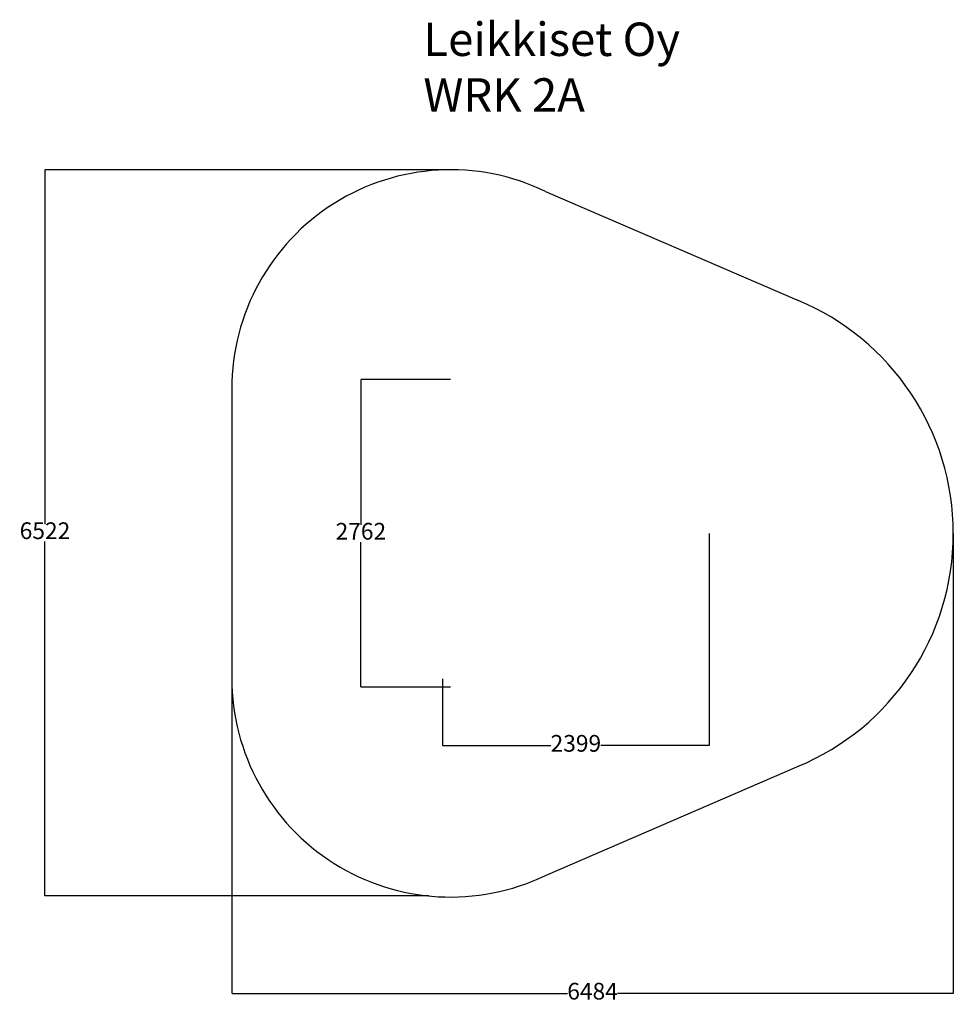
# Model space of a CAD drawing. Units: millimetres. Extents: x -1725 to 6665, y -752 to 8091.
import ezdxf

# ---------------------------------------------------------------- set-up
doc = ezdxf.new("R2010")
doc.units = ezdxf.units.MM
for name, color, linetype in [('Dimensions', 7, 'Continuous'), ('Safetyarea', 131, 'Continuous'), ('Text', 7, 'Continuous')]:
    doc.layers.add(name, color=color, linetype=linetype)
doc.styles.get("Standard").update_dxf_attribs({"font": 'arial.ttf'})
doc.dimstyles.new('Leikkiset keinu', dxfattribs={"dimtxt": 150, "dimasz": 2.5, "dimexe": 0.06, "dimexo": 0.625, "dimtad": 0, "dimtih": 1, "dimtoh": 1, "dimdec": 0, "dimtxsty": 'Standard', "dimcen": 2.5, "dimadec": 0, "dimazin": 0, "dimtfac": 1, "dimtmove": 0, "dimatfit": 3, "dimfxl": 1, "dimarcsym": 0})

# ---------------------------------------------------------------- blocks, each defined once
blk = doc.blocks.new('*D25')
at = {"layer": 'Defpoints', "color": 0}
for p in [(6664.8, 3477.4), (180.8, 2653.8), (6664.8, -653.5)]:
    blk.add_point(p, dxfattribs=at)
at = {"layer": 'Dimensions', "color": 0, "lineweight": -2}
for p, q in [((6664.8, 3476.8), (6664.8, -653.6)), ((180.8, 2653.2), (180.8, -653.6)), ((183.3, -653.5), (3198.3, -653.5)), ((6662.3, -653.5), (3647.3, -653.5))]:
    blk.add_line(p, q, dxfattribs=at)
at = {"layer": 'Dimensions', "color": 0}
for points in [[(183.3, -653.1), (183.3, -653.9), (180.8, -653.5)], [(6662.3, -653.9), (6662.3, -653.1), (6664.8, -653.5)]]:
    blk.add_solid(points, dxfattribs=at)
at = {"layer": 'Dimensions', "color": 0, "insert": (3422.8, -653.5), "char_height": 150, "attachment_point": 5}
blk.add_mtext('6484', dxfattribs=at)
blk = doc.blocks.new('*D26')
at = {"layer": 'Defpoints', "color": 0}
for p in [(-1497.9, 6743.4), (2147.8, 6743.4), (1953.3, 221)]:
    blk.add_point(p, dxfattribs=at)
at = {"layer": 'Dimensions', "color": 0, "lineweight": -2}
for p, q in [((2147.2, 6743.4), (-1498, 6743.4)), ((-1497.9, 6740.9), (-1497.9, 3559.4)), ((-1497.9, 223.5), (-1497.9, 3405)), ((1952.7, 221), (-1498, 221))]:
    blk.add_line(p, q, dxfattribs=at)
at = {"layer": 'Dimensions', "color": 0}
for points in [[(-1497.5, 6740.9), (-1498.4, 6740.9), (-1497.9, 6743.4)], [(-1498.4, 223.5), (-1497.5, 223.5), (-1497.9, 221)]]:
    blk.add_solid(points, dxfattribs=at)
at = {"layer": 'Dimensions', "color": 0, "insert": (-1497.9, 3482.2), "char_height": 150, "attachment_point": 5}
blk.add_mtext('6522', dxfattribs=at)
blk = doc.blocks.new('*D27')
at = {"layer": 'Defpoints', "color": 0}
for p in [(4472.3, 3477.4), (2073.3, 2173.3), (4472.3, 1572.5)]:
    blk.add_point(p, dxfattribs=at)
at = {"layer": 'Dimensions', "color": 0, "lineweight": -2}
for p, q in [((4472.3, 3476.8), (4472.3, 1572.4)), ((2073.3, 2172.7), (2073.3, 1572.4)), ((2075.8, 1572.5), (3047, 1572.5)), ((4469.8, 1572.5), (3498.6, 1572.5))]:
    blk.add_line(p, q, dxfattribs=at)
at = {"layer": 'Dimensions', "color": 0}
for points in [[(2075.8, 1572.9), (2075.8, 1572.1), (2073.3, 1572.5)], [(4469.8, 1572.1), (4469.8, 1572.9), (4472.3, 1572.5)]]:
    blk.add_solid(points, dxfattribs=at)
at = {"layer": 'Dimensions', "color": 0, "insert": (3272.8, 1572.5), "char_height": 150, "attachment_point": 5}
blk.add_mtext('2399', dxfattribs=at)
blk = doc.blocks.new('*D28')
at = {"layer": 'Defpoints', "color": 0}
for p in [(1340.9, 4858.5), (2147.8, 4858.5), (2147.8, 2096.3)]:
    blk.add_point(p, dxfattribs=at)
at = {"layer": 'Dimensions', "color": 0, "lineweight": -2}
for p, q in [((2147.2, 4858.5), (1340.8, 4858.5)), ((1340.9, 4856), (1340.9, 3554.6)), ((1340.9, 2098.8), (1340.9, 3400.2)), ((2147.2, 2096.3), (1340.8, 2096.3))]:
    blk.add_line(p, q, dxfattribs=at)
at = {"layer": 'Dimensions', "color": 0}
for points in [[(1341.3, 4856), (1340.5, 4856), (1340.9, 4858.5)], [(1340.5, 2098.8), (1341.3, 2098.8), (1340.9, 2096.3)]]:
    blk.add_solid(points, dxfattribs=at)
at = {"layer": 'Dimensions', "color": 0, "insert": (1340.9, 3477.4), "char_height": 150, "attachment_point": 5}
blk.add_mtext('2762', dxfattribs=at)

msp = doc.modelspace()

# ---------------------------------------------------------------- linework, layer by layer
at = {"layer": 'Safetyarea', "elevation": -163.8}
for points in [[(2998.9, 6549.8), (5278.1, 5566.3)], [(180.8, 4776.4), (180.8, 2178.4)], [(2998.9, 405), (5278.1, 1388.5)]]:
    msp.add_lwpolyline(points, dxfattribs=at)
at = {"layer": 'Safetyarea'}
for centre, radius, start, end in [((2147.8, 4776.4, -163.8), 1967, 64.36301, 180), ((4397.8, 3477.4, 61.4), 2267, 292.50584, 67.49416), ((2147.8, 2178.4, -163.8), 1967, 180, 295.637)]:
    msp.add_arc(centre, radius, start, end, dxfattribs=at)

# ---------------------------------------------------------------- texts
at = {"layer": 'Text', "insert": (1902.5, 8065.6), "char_height": 300, "width": 3265.712, "attachment_point": 1}
msp.add_mtext('{Leikkiset Oy\\PWRK 2A}', dxfattribs=at)

# ---------------------------------------------------------------- dimensions: what is measured, and where the dimension line sits
at = {"layer": 'Dimensions'}
for base, p1, p2, picture, middle in [((-1497.9, 6743.4), (1953.3, 221, -163.8), (2147.8, 6743.4, -163.8), '*D26', (-1497.9, 3482.2)), ((1340.9, 4858.5), (2147.8, 2096.3, -475), (2147.8, 4858.5, -674.9), '*D28', (1340.9, 3477.4))]:
    dim = msp.add_linear_dim(base=base, p1=p1, p2=p2, angle=90, dimstyle='Leikkiset keinu', override={"dimlfac": 1}, dxfattribs=at)
    dim.commit()
    dim.dimension.update_dxf_attribs({"geometry": picture, "text_midpoint": middle})
for base, p1, p2, picture, middle in [((6664.8, -653.5), (180.8, 2653.8, -163.8), (6664.8, 3477.4, 61.4), '*D25', (3422.8, -653.5)), ((4472.3, 1572.5), (2073.3, 2173.3, -429.9), (4472.3, 3477.4, 30.7), '*D27', (3272.8, 1572.5))]:
    dim = msp.add_linear_dim(base=base, p1=p1, p2=p2, dimstyle='Leikkiset keinu', override={"dimlfac": 1}, dxfattribs=at)
    dim.commit()
    dim.dimension.update_dxf_attribs({"geometry": picture, "text_midpoint": middle})

doc.saveas('drawing.dxf')
